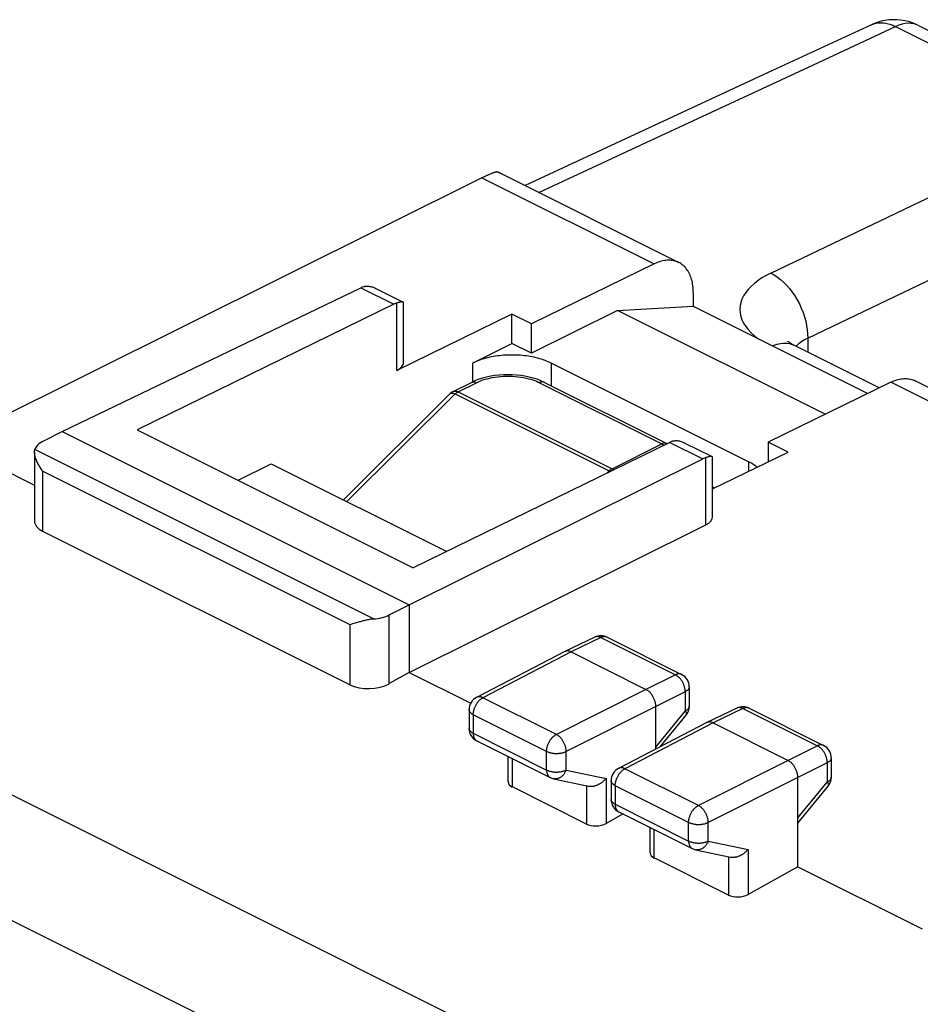
# Model space of a CAD drawing. Units: millimetres. Extents: x -28.4 to 28.4, y -31.6 to 31.6.
# Drawn here: x -18 to -1.8, y 14 to 31.6 of the extents above; entities that cross this region are included whole.
import ezdxf

# ---------------------------------------------------------------- set-up
doc = ezdxf.new("R2010")
doc.units = ezdxf.units.MM
doc.header["$LTSCALE"] = 30.734
doc.layers.get('0').update_dxf_attribs({"linetype": 'CONTINUOUS'})
for name, color, linetype in [('ASSI', 7, 'CONTINUOUS'), ('DRAFT', 7, 'CONTINUOUS'), ('RACCORDO', 7, 'CONTINUOUS')]:
    doc.layers.add(name, color=color, linetype=linetype)

msp = doc.modelspace()

# ---------------------------------------------------------------- linework, layer by layer
at = {"color": 7, "linetype": 'CONTINUOUS'}
for p, q in [((-7.273, 26.389), (-8.813, 25.62)), ((-7.273, 26.389), (-5.914, 26.463)), ((-3.547, 24.526), (-7.273, 26.389)), ((-5.914, 26.463), (-2.785, 24.899)), ((-9.873, 25.443), (-9.166, 25.797)), ((-8.813, 25.62), (-9.166, 25.797)), ((-14.073, 23.343), (-13.48, 23.64)), ((-13.48, 23.64), (-10.334, 22.067))]:
    msp.add_line(p, q, dxfattribs=at)
for points in [[(-8.459, 25.443), (-8.486, 25.456), (-8.514, 25.468), (-8.543, 25.48), (-8.572, 25.492), (-8.603, 25.503), (-8.634, 25.513), (-8.666, 25.522), (-8.699, 25.531), (-8.732, 25.54), (-8.766, 25.548), (-8.801, 25.555), (-8.836, 25.561), (-8.871, 25.567), (-8.907, 25.572), (-8.944, 25.577), (-8.98, 25.581), (-9.017, 25.584), (-9.054, 25.586), (-9.091, 25.588), (-9.129, 25.589), (-9.166, 25.589), (-9.204, 25.589), (-9.241, 25.588), (-9.278, 25.586), (-9.315, 25.584), (-9.352, 25.581), (-9.389, 25.577), (-9.425, 25.572), (-9.461, 25.567), (-9.496, 25.561), (-9.532, 25.555), (-9.566, 25.548), (-9.6, 25.54), (-9.633, 25.531), (-9.666, 25.522), (-9.698, 25.513), (-9.73, 25.503), (-9.76, 25.492), (-9.79, 25.48), (-9.818, 25.468), (-9.846, 25.456), (-9.873, 25.443)], [(-4.771, 23.577), (-4.784, 23.588), (-4.804, 23.603), (-4.826, 23.619), (-4.849, 23.633), (-4.873, 23.648), (-4.898, 23.662), (-4.924, 23.675)]]:
    msp.add_lwpolyline(points, dxfattribs=at)
at = {"layer": 'ASSI', "color": 7, "linetype": 'CONTINUOUS'}
for p, q in [((-17.227, 24.221), (-11.875, 26.794)), ((-11.607, 26.783), (-11.114, 26.537)), ((-11.284, 26.499), (-15.884, 24.249)), ((-4.924, 23.675), (-8.459, 25.443)), ((-6.335, 24.024), (-10.934, 21.774)), ((-6.064, 24.012), (-5.575, 23.768)), ((-11.005, 21.11), (-5.745, 23.729)), ((-5.537, 23.202), (-5.567, 23.218))]:
    msp.add_line(p, q, dxfattribs=at)
at = {"layer": 'ASSI', "color": 250, "linetype": 'CONTINUOUS'}
for p, q in [((-11.875, 26.794), (-11.284, 26.499)), ((-11.229, 25.314), (-11.229, 26.521)), ((-6.335, 24.024), (-5.745, 23.729)), ((-5.687, 22.546), (-5.687, 23.752))]:
    msp.add_line(p, q, dxfattribs=at)
at = {"layer": 'ASSI', "color": 7, "linetype": 'CONTINUOUS'}
for points in [[(-11.816, 26.817), (-11.805, 26.819), (-11.794, 26.821), (-11.782, 26.823), (-11.769, 26.824), (-11.756, 26.824), (-11.743, 26.823), (-11.729, 26.822), (-11.715, 26.82), (-11.701, 26.817), (-11.686, 26.814), (-11.671, 26.809), (-11.655, 26.804), (-11.639, 26.798), (-11.623, 26.791), (-11.607, 26.783)], [(-11.229, 26.521), (-11.238, 26.518), (-11.247, 26.515), (-11.256, 26.512), (-11.266, 26.508), (-11.275, 26.504), (-11.284, 26.499)], [(-11.114, 26.537), (-11.115, 26.538), (-11.119, 26.539), (-11.124, 26.54), (-11.129, 26.54), (-11.134, 26.541), (-11.14, 26.54), (-11.147, 26.54), (-11.154, 26.539), (-11.162, 26.538), (-11.171, 26.536), (-11.179, 26.534), (-11.189, 26.532), (-11.198, 26.53), (-11.208, 26.527), (-11.218, 26.524), (-11.229, 26.521)], [(-11.107, 26.525), (-11.107, 26.528), (-11.108, 26.531), (-11.11, 26.534), (-11.112, 26.536), (-11.114, 26.537)], [(-6.279, 24.046), (-6.288, 24.043), (-6.297, 24.04), (-6.307, 24.037), (-6.316, 24.033), (-6.325, 24.029), (-6.335, 24.024)], [(-6.279, 24.046), (-6.268, 24.049), (-6.257, 24.051), (-6.245, 24.053), (-6.233, 24.054), (-6.22, 24.054), (-6.206, 24.054), (-6.192, 24.053), (-6.178, 24.051), (-6.164, 24.048), (-6.149, 24.044), (-6.134, 24.04), (-6.118, 24.035), (-6.102, 24.029), (-6.086, 24.022), (-6.069, 24.015), (-6.064, 24.012)], [(-5.575, 23.768), (-5.576, 23.768), (-5.579, 23.769), (-5.584, 23.77), (-5.589, 23.771), (-5.594, 23.771), (-5.6, 23.771), (-5.607, 23.77), (-5.614, 23.769), (-5.622, 23.768), (-5.63, 23.767), (-5.638, 23.765), (-5.647, 23.763), (-5.657, 23.761), (-5.667, 23.758), (-5.677, 23.755), (-5.687, 23.752)], [(-5.567, 23.755), (-5.568, 23.758), (-5.568, 23.761), (-5.57, 23.764), (-5.573, 23.766), (-5.575, 23.768)]]:
    msp.add_lwpolyline(points, dxfattribs=at)
for centre, major_axis, ratio, start_param, end_param in [((-11.878, 26.36), (0.227, 0.446), 0.617698, 0.514727, 0.680351), ((-5.748, 23.295), (0.221, 0.449), 0.60701, 0.506174, 0.671799)]:
    msp.add_ellipse(centre, major_axis=major_axis, ratio=ratio, start_param=start_param, end_param=end_param, dxfattribs=at)
at = {"layer": 'DRAFT', "color": 7, "linetype": 'CONTINUOUS'}
for p, q in [((-9.166, 25.797), (-9.166, 26.323)), ((-8.813, 26.147), (-9.166, 26.323)), ((-8.813, 25.62), (-8.813, 26.147)), ((-19.95, 24.37), (-17.724, 23.257)), ((-17.227, 24.221), (-11.005, 21.11)), ((-15.884, 24.249), (-10.934, 21.774)), ((-4.57, 24.025), (-4.57, 23.676)), ((-4.216, 23.849), (-4.57, 24.025)), ((-11.005, 21.11), (-11.005, 19.897)), ((-11.005, 19.897), (-9.904, 19.347)), ((-4.04, 16.415), (-1.814, 15.302))]:
    msp.add_line(p, q, dxfattribs=at)
at = {"layer": 'DRAFT', "color": 250, "linetype": 'CONTINUOUS'}
for p, q in [((-9.873, 25.443), (-9.873, 25.107)), ((-8.459, 25.443), (-8.459, 25.037)), ((-4.924, 23.675), (-4.924, 23.503))]:
    msp.add_line(p, q, dxfattribs=at)
at = {"layer": 'RACCORDO', "color": 7, "linetype": 'CONTINUOUS'}
for p, q in [((-2.721, 31.51), (-4.663, 30.609)), ((-1.875, 31.497), (1.547, 29.786)), ((-4.663, 30.609), (-8.93, 28.626)), ((-9.373, 28.847), (-6.173, 27.248)), ((-6.614, 27.222), (-8.813, 26.147)), ((-5.914, 26.707), (-5.914, 26.463)), ((-11.107, 25.459), (-11.107, 26.525)), ((-9.166, 26.323), (-11.229, 25.314)), ((-2.58, 24.999), (-4.11, 25.764)), ((-10.218, 24.936), (-9.892, 25.099)), ((-8.582, 25.099), (-6.39, 24.003)), ((-2.372, 25.101), (-4.57, 24.025)), ((-1.931, 25.126), (0.322, 24)), ((-12.185, 22.993), (-10.27, 24.899)), ((-17.581, 24.037), (-17.227, 24.221)), ((-17.724, 23.854), (-17.724, 22.615)), ((-5.567, 23.188), (-4.216, 23.849)), ((-5.567, 22.69), (-5.567, 23.755)), ((-17.578, 22.431), (-12.068, 19.677)), ((-11.005, 19.897), (-5.687, 22.546)), ((-11.364, 20.929), (-11.005, 21.11)), ((-11.936, 20.794), (-12.022, 20.769)), ((-7.679, 20.532), (-8.216, 20.274)), ((-7.459, 20.531), (-6.125, 19.864)), ((-8.219, 20.273), (-9.798, 19.452)), ((-8.216, 20.274), (-8.219, 20.273)), ((-8.106, 20.266), (-6.762, 19.595)), ((-11.005, 19.897), (-11.364, 19.698)), ((-5.986, 19.64), (-5.986, 19.294)), ((-6.585, 18.526), (-6.585, 19.29)), ((-5.133, 19.26), (-5.67, 19.001)), ((-4.913, 19.258), (-3.579, 18.591)), ((-9.933, 19.231), (-9.933, 18.896)), ((-6.51, 18.565), (-6.043, 19.136)), ((-5.673, 19), (-7.252, 18.18)), ((-5.67, 19.001), (-5.673, 19)), ((-5.56, 18.994), (-4.216, 18.322)), ((-9.794, 18.673), (-8.479, 18.015)), ((-9.232, 17.937), (-9.232, 18.391)), ((-3.441, 18.367), (-3.441, 18.022)), ((-4.04, 16.415), (-4.04, 18.017)), ((-7.83, 17.182), (-9.158, 17.846)), ((-8.418, 17.994), (-7.792, 17.862)), ((-7.387, 17.958), (-7.387, 17.623)), ((-4.04, 17.2), (-3.497, 17.863)), ((-7.173, 17.362), (-7.478, 17.192)), ((-7.249, 17.4), (-5.933, 16.742)), ((-6.686, 16.664), (-6.686, 17.118)), ((-5.873, 16.721), (-5.247, 16.59)), ((-5.285, 15.909), (-6.613, 16.573)), ((-4.04, 16.415), (-4.933, 15.919))]:
    msp.add_line(p, q, dxfattribs=at)
at = {"layer": 'RACCORDO', "color": 250, "linetype": 'CONTINUOUS'}
for p, q in [((-2.287, 31.476), (1.134, 29.765)), ((-4.523, 27.058), (1.134, 29.765)), ((-8.684, 28.503), (-6.669, 29.44)), ((-9.419, 28.867), (-9.441, 28.873)), ((-9.704, 28.767), (-6.614, 27.222)), ((-3.863, 25.893), (1.794, 28.601)), ((-3.863, 25.893), (-3.863, 25.641)), ((-10.129, 24.93), (-9.803, 25.093)), ((-8.671, 25.093), (-6.479, 23.997)), ((0.195, 23.817), (-2.372, 25.101)), ((-12.122, 22.961), (-10.182, 24.891)), ((-10.2, 24.899), (-10.182, 24.891)), ((-10.176, 24.896), (-10.182, 24.891)), ((-10.182, 24.891), (-7.424, 23.512)), ((-10.129, 24.93), (-7.371, 23.551)), ((-11.646, 20.858), (-17.719, 23.894)), ((-7.371, 23.551), (-6.479, 23.997)), ((-6.39, 24.003), (-6.39, 24.003)), ((-17.578, 23.51), (-17.578, 22.431)), ((-12.068, 20.755), (-17.578, 23.51)), ((-7.424, 23.512), (-7.464, 23.472)), ((3.804, 6.731), (-26.954, 22.11)), ((-11.364, 19.698), (-11.364, 20.929)), ((-12.068, 19.677), (-12.068, 20.755)), ((-7.569, 20.524), (-8.106, 20.266)), ((-7.569, 20.524), (-6.235, 19.857)), ((2.788, 4.991), (-27.947, 20.359)), ((-8.106, 20.266), (-9.684, 19.446)), ((-6.235, 19.857), (-6.762, 19.595)), ((-6.762, 19.595), (-8.368, 18.788)), ((-8.368, 18.788), (-9.684, 19.446)), ((-6.058, 19.552), (-6.585, 19.29)), ((-6.058, 19.552), (-6.058, 19.207)), ((-6.585, 19.29), (-8.192, 18.483)), ((-5.023, 19.252), (-5.56, 18.994)), ((-5.023, 19.252), (-3.689, 18.584)), ((-9.859, 19.142), (-9.859, 18.808)), ((-8.544, 18.484), (-9.859, 19.142)), ((-6.585, 18.562), (-6.058, 19.207)), ((-5.56, 18.994), (-7.139, 18.173)), ((-9.859, 18.808), (-8.544, 18.15)), ((-3.689, 18.584), (-4.216, 18.322)), ((-8.544, 18.15), (-8.544, 18.484)), ((-8.192, 18.149), (-8.192, 18.483)), ((-9.158, 17.846), (-9.158, 18.355)), ((-4.216, 18.322), (-5.823, 17.516)), ((-3.512, 18.28), (-4.04, 18.017)), ((-3.512, 18.28), (-3.512, 17.934)), ((-8.192, 18.149), (-7.478, 18)), ((-5.823, 17.516), (-7.139, 18.173)), ((-4.04, 18.017), (-5.646, 17.211)), ((-7.83, 17.87), (-7.83, 17.182)), ((-7.478, 18), (-7.478, 17.192)), ((-7.314, 17.869), (-7.314, 17.535)), ((-5.998, 17.211), (-7.314, 17.869)), ((-4.04, 17.29), (-3.512, 17.934)), ((-7.314, 17.535), (-5.998, 16.877)), ((-5.998, 16.877), (-5.998, 17.211)), ((-5.646, 16.876), (-5.646, 17.211)), ((-6.613, 16.573), (-6.613, 17.082)), ((-5.646, 16.876), (-4.933, 16.727)), ((-5.285, 16.598), (-5.285, 15.909)), ((-4.933, 16.727), (-4.933, 15.919))]:
    msp.add_line(p, q, dxfattribs=at)
at = {"layer": 'RACCORDO', "color": 7, "linetype": 'CONTINUOUS'}
for points in [[(-1.875, 31.497), (-1.918, 31.517), (-1.985, 31.544), (-2.054, 31.566), (-2.123, 31.582), (-2.194, 31.593), (-2.266, 31.599), (-2.337, 31.6), (-2.408, 31.596), (-2.479, 31.586), (-2.549, 31.571), (-2.617, 31.551), (-2.684, 31.527), (-2.721, 31.51)], [(-18.542, 24.365), (-9.686, 28.775), (-9.669, 28.784), (-9.653, 28.792), (-9.636, 28.799), (-9.621, 28.807), (-9.606, 28.814), (-9.591, 28.82), (-9.577, 28.827), (-9.563, 28.833), (-9.55, 28.838), (-9.537, 28.844), (-9.525, 28.848), (-9.513, 28.853), (-9.502, 28.857), (-9.491, 28.861), (-9.481, 28.864), (-9.472, 28.867), (-9.463, 28.869), (-9.455, 28.871), (-9.447, 28.873), (-9.441, 28.873)], [(-9.441, 28.873), (-9.436, 28.874), (-9.433, 28.873), (-9.43, 28.873)], [(-9.373, 28.847), (-9.381, 28.851), (-9.399, 28.86), (-9.418, 28.868), (-9.43, 28.873)], [(-6.173, 27.248), (-6.177, 27.249), (-6.198, 27.259), (-6.219, 27.267), (-6.241, 27.274), (-6.264, 27.279), (-6.286, 27.283), (-6.31, 27.286), (-6.334, 27.288), (-6.358, 27.289), (-6.383, 27.288), (-6.407, 27.285), (-6.433, 27.282), (-6.458, 27.277), (-6.484, 27.271), (-6.51, 27.264), (-6.536, 27.255), (-6.562, 27.246), (-6.588, 27.235), (-6.614, 27.222)], [(-5.914, 26.707), (-5.914, 26.739), (-5.915, 26.77), (-5.918, 26.801), (-5.921, 26.831), (-5.926, 26.861), (-5.931, 26.89), (-5.937, 26.918), (-5.945, 26.945), (-5.953, 26.972), (-5.962, 26.997), (-5.972, 27.022), (-5.983, 27.046), (-5.995, 27.069), (-6.007, 27.091), (-6.021, 27.112), (-6.035, 27.131), (-6.05, 27.15), (-6.066, 27.168), (-6.083, 27.184), (-6.1, 27.2), (-6.118, 27.214), (-6.137, 27.227), (-6.157, 27.239), (-6.173, 27.248)], [(-4.11, 25.764), (-4.135, 25.777), (-4.162, 25.792), (-4.184, 25.806), (-4.202, 25.818), (-4.214, 25.827), (-4.22, 25.833), (-4.222, 25.835)], [(-8.582, 25.099), (-8.646, 25.128), (-8.714, 25.154), (-8.784, 25.176), (-8.857, 25.195), (-8.931, 25.21), (-9.007, 25.222), (-9.083, 25.23), (-9.161, 25.235), (-9.238, 25.237), (-9.316, 25.235), (-9.393, 25.23), (-9.469, 25.222), (-9.545, 25.21), (-9.619, 25.195), (-9.691, 25.176), (-9.761, 25.154), (-9.828, 25.128), (-9.892, 25.099)], [(-2.372, 25.101), (-2.345, 25.113), (-2.319, 25.124), (-2.293, 25.134), (-2.267, 25.143), (-2.241, 25.15), (-2.215, 25.156), (-2.19, 25.161), (-2.165, 25.164), (-2.14, 25.166), (-2.115, 25.167), (-2.091, 25.167), (-2.067, 25.165), (-2.044, 25.162), (-2.021, 25.158), (-1.998, 25.152), (-1.977, 25.145), (-1.955, 25.137), (-1.934, 25.128), (-1.931, 25.126)], [(-17.724, 23.854), (-17.724, 23.856), (-17.724, 23.865), (-17.723, 23.873), (-17.722, 23.881), (-17.721, 23.888), (-17.719, 23.894)], [(-17.578, 23.51), (-17.592, 23.529), (-17.606, 23.548), (-17.619, 23.567), (-17.631, 23.587), (-17.643, 23.606), (-17.654, 23.625), (-17.663, 23.644), (-17.672, 23.662), (-17.681, 23.68), (-17.688, 23.697), (-17.694, 23.714), (-17.7, 23.73), (-17.705, 23.745), (-17.71, 23.76), (-17.713, 23.775), (-17.717, 23.788), (-17.719, 23.801), (-17.721, 23.813), (-17.722, 23.825), (-17.723, 23.836), (-17.724, 23.846), (-17.724, 23.854)], [(-11.646, 20.858), (-11.658, 20.857), (-11.671, 20.855), (-11.684, 20.854), (-11.697, 20.852), (-11.711, 20.85), (-11.725, 20.847), (-11.74, 20.844), (-11.755, 20.841), (-11.77, 20.838), (-11.786, 20.835), (-11.802, 20.831), (-11.818, 20.827), (-11.834, 20.823), (-11.851, 20.818), (-11.867, 20.814), (-11.884, 20.809), (-11.902, 20.804), (-11.936, 20.794)], [(-12.022, 20.769), (-12.053, 20.76), (-12.068, 20.755)], [(-8.106, 20.266), (-8.115, 20.271), (-8.124, 20.275), (-8.133, 20.278), (-8.142, 20.28), (-8.151, 20.282), (-8.16, 20.283), (-8.169, 20.284), (-8.177, 20.284), (-8.186, 20.283), (-8.194, 20.282), (-8.202, 20.28), (-8.209, 20.277), (-8.216, 20.274)], [(-6.585, 19.29), (-6.586, 19.301), (-6.586, 19.313), (-6.587, 19.325), (-6.589, 19.337), (-6.591, 19.349), (-6.594, 19.361), (-6.597, 19.373), (-6.601, 19.386), (-6.605, 19.398), (-6.609, 19.41), (-6.614, 19.422), (-6.619, 19.434), (-6.625, 19.446), (-6.631, 19.457), (-6.637, 19.469), (-6.644, 19.48), (-6.651, 19.491), (-6.658, 19.501), (-6.666, 19.512), (-6.674, 19.522), (-6.682, 19.531), (-6.69, 19.54), (-6.699, 19.549), (-6.707, 19.557), (-6.716, 19.564), (-6.725, 19.572), (-6.734, 19.578), (-6.744, 19.584), (-6.753, 19.59), (-6.762, 19.595)], [(-5.56, 18.994), (-5.569, 18.998), (-5.578, 19.002), (-5.588, 19.005), (-5.597, 19.007), (-5.606, 19.009), (-5.615, 19.01), (-5.623, 19.011), (-5.632, 19.011), (-5.64, 19.01), (-5.648, 19.009), (-5.656, 19.007), (-5.664, 19.004), (-5.67, 19.001)], [(-4.04, 18.017), (-4.04, 18.028), (-4.041, 18.04), (-4.042, 18.052), (-4.044, 18.064), (-4.046, 18.076), (-4.048, 18.088), (-4.051, 18.1), (-4.055, 18.113), (-4.059, 18.125), (-4.063, 18.137), (-4.068, 18.149), (-4.073, 18.161), (-4.079, 18.173), (-4.085, 18.185), (-4.091, 18.196), (-4.098, 18.207), (-4.105, 18.218), (-4.113, 18.229), (-4.12, 18.239), (-4.128, 18.249), (-4.136, 18.258), (-4.145, 18.267), (-4.153, 18.276), (-4.162, 18.284), (-4.171, 18.292), (-4.18, 18.299), (-4.189, 18.305), (-4.198, 18.311), (-4.207, 18.317), (-4.216, 18.322)], [(-7.792, 17.862), (-7.788, 17.862), (-7.778, 17.86), (-7.769, 17.859), (-7.76, 17.858), (-7.75, 17.858), (-7.74, 17.858), (-7.73, 17.859), (-7.72, 17.86), (-7.71, 17.862), (-7.7, 17.863), (-7.69, 17.865), (-7.68, 17.868), (-7.67, 17.871), (-7.66, 17.874), (-7.65, 17.878), (-7.64, 17.881), (-7.63, 17.886), (-7.62, 17.89), (-7.611, 17.895), (-7.601, 17.9), (-7.592, 17.905), (-7.582, 17.91), (-7.573, 17.916), (-7.564, 17.922), (-7.555, 17.928), (-7.547, 17.935), (-7.538, 17.941), (-7.53, 17.948), (-7.522, 17.955), (-7.514, 17.962), (-7.506, 17.969), (-7.499, 17.977), (-7.492, 17.984), (-7.485, 17.992), (-7.478, 18)], [(-5.247, 16.59), (-5.242, 16.589), (-5.233, 16.587), (-5.223, 16.586), (-5.214, 16.586), (-5.204, 16.585), (-5.194, 16.586), (-5.185, 16.586), (-5.175, 16.587), (-5.165, 16.589), (-5.155, 16.591), (-5.145, 16.593), (-5.134, 16.595), (-5.124, 16.598), (-5.114, 16.601), (-5.104, 16.605), (-5.094, 16.609), (-5.085, 16.613), (-5.075, 16.617), (-5.065, 16.622), (-5.056, 16.627), (-5.046, 16.632), (-5.037, 16.638), (-5.028, 16.643), (-5.019, 16.649), (-5.01, 16.656), (-5.001, 16.662), (-4.993, 16.669), (-4.984, 16.675), (-4.976, 16.682), (-4.969, 16.689), (-4.961, 16.697), (-4.954, 16.704), (-4.946, 16.712), (-4.939, 16.719), (-4.933, 16.727)]]:
    msp.add_lwpolyline(points, dxfattribs=at)
at = {"layer": 'RACCORDO', "color": 250, "linetype": 'CONTINUOUS'}
for points in [[(-6.669, 29.44), (-3.76, 30.792), (-2.287, 31.476)], [(-2.721, 31.51), (-2.68, 31.527), (-2.635, 31.538), (-2.589, 31.545), (-2.541, 31.546), (-2.492, 31.542), (-2.442, 31.533), (-2.39, 31.519), (-2.339, 31.5), (-2.287, 31.475)], [(-1.875, 31.497), (-1.908, 31.511), (-1.956, 31.526), (-2.007, 31.534), (-2.061, 31.535), (-2.116, 31.53), (-2.172, 31.518), (-2.229, 31.5), (-2.287, 31.476)], [(-9.376, 28.849), (-9.397, 28.858), (-9.419, 28.867)], [(-4.523, 27.058), (-4.606, 27.015), (-4.683, 26.97), (-4.754, 26.923), (-4.819, 26.873), (-4.879, 26.82), (-4.931, 26.765), (-4.975, 26.708), (-5.013, 26.65), (-5.042, 26.59), (-5.062, 26.53), (-5.075, 26.468), (-5.079, 26.406), (-5.075, 26.344), (-5.063, 26.282), (-5.042, 26.221), (-5.013, 26.161), (-4.975, 26.102), (-4.931, 26.044), (-4.879, 25.988), (-4.819, 25.934), (-4.758, 25.885)], [(-4.523, 27.058), (-4.464, 27.025), (-4.406, 26.987), (-4.349, 26.942), (-4.294, 26.893), (-4.24, 26.838), (-4.189, 26.779), (-4.14, 26.715), (-4.094, 26.648), (-4.051, 26.577), (-4.013, 26.504), (-3.978, 26.429), (-3.947, 26.352), (-3.921, 26.275), (-3.899, 26.197), (-3.883, 26.119), (-3.871, 26.042), (-3.864, 25.967), (-3.863, 25.893)], [(-4.496, 25.754), (-4.465, 25.767), (-4.408, 25.786), (-4.351, 25.797), (-4.296, 25.803), (-4.243, 25.801), (-4.192, 25.793), (-4.144, 25.779), (-4.11, 25.764)], [(-4.072, 25.745), (-4.052, 25.768), (-4.014, 25.802)], [(-4.014, 25.802), (-3.969, 25.835), (-3.919, 25.865), (-3.863, 25.893)], [(-9.888, 25.1), (-9.873, 25.105), (-9.857, 25.107), (-9.839, 25.105), (-9.821, 25.101), (-9.803, 25.093)], [(-9.803, 25.093), (-9.778, 25.105), (-9.75, 25.117), (-9.719, 25.13), (-9.684, 25.142), (-9.647, 25.154), (-9.607, 25.165), (-9.564, 25.175), (-9.518, 25.185), (-9.471, 25.193), (-9.421, 25.199), (-9.37, 25.205), (-9.318, 25.208), (-9.265, 25.21), (-9.212, 25.21), (-9.159, 25.208), (-9.107, 25.205), (-9.056, 25.2), (-9.006, 25.193), (-8.958, 25.185), (-8.912, 25.176), (-8.869, 25.165), (-8.829, 25.154), (-8.791, 25.142), (-8.756, 25.13), (-8.725, 25.118), (-8.697, 25.105), (-8.671, 25.093)], [(-8.582, 25.099), (-8.585, 25.1), (-8.601, 25.105), (-8.617, 25.107), (-8.635, 25.105), (-8.653, 25.101), (-8.671, 25.093)], [(-10.27, 24.899), (-10.266, 24.902), (-10.257, 24.906), (-10.245, 24.908), (-10.232, 24.908), (-10.216, 24.905), (-10.2, 24.899)], [(-10.218, 24.936), (-10.212, 24.938), (-10.199, 24.942), (-10.186, 24.944), (-10.172, 24.943), (-10.158, 24.941), (-10.143, 24.936), (-10.129, 24.93)], [(-10.129, 24.93), (-10.135, 24.927), (-10.141, 24.923), (-10.147, 24.919), (-10.153, 24.915), (-10.159, 24.911), (-10.165, 24.906), (-10.17, 24.901), (-10.176, 24.896)], [(-6.39, 24.003), (-6.396, 24.006), (-6.409, 24.009), (-6.422, 24.011), (-6.436, 24.01), (-6.45, 24.008), (-6.465, 24.003), (-6.479, 23.997)], [(-6.479, 23.997), (-6.461, 23.986), (-6.443, 23.973), (-6.442, 23.972)], [(-7.371, 23.551), (-7.377, 23.548), (-7.383, 23.544), (-7.389, 23.541), (-7.395, 23.537), (-7.401, 23.532), (-7.407, 23.527), (-7.413, 23.523), (-7.418, 23.517), (-7.424, 23.512)], [(-7.404, 23.501), (-7.405, 23.502), (-7.424, 23.512)], [(-7.371, 23.551), (-7.356, 23.543), (-7.342, 23.533), (-7.341, 23.532)], [(-7.569, 20.524), (-7.578, 20.529), (-7.587, 20.533), (-7.596, 20.536), (-7.605, 20.538), (-7.614, 20.54), (-7.623, 20.541), (-7.632, 20.542), (-7.64, 20.542), (-7.649, 20.541), (-7.657, 20.54), (-7.665, 20.538), (-7.672, 20.535), (-7.679, 20.532)], [(-7.459, 20.531), (-7.466, 20.534), (-7.473, 20.537), (-7.481, 20.539), (-7.489, 20.54), (-7.498, 20.541), (-7.506, 20.541), (-7.515, 20.54), (-7.524, 20.539), (-7.533, 20.538), (-7.542, 20.535), (-7.551, 20.532), (-7.56, 20.529), (-7.569, 20.524)], [(-6.125, 19.864), (-6.132, 19.867), (-6.139, 19.869), (-6.147, 19.872), (-6.155, 19.873), (-6.163, 19.874), (-6.172, 19.874), (-6.181, 19.873), (-6.189, 19.872), (-6.198, 19.87), (-6.207, 19.868), (-6.216, 19.865), (-6.226, 19.861), (-6.235, 19.857)], [(-6.058, 19.552), (-6.058, 19.564), (-6.059, 19.576), (-6.06, 19.587), (-6.062, 19.599), (-6.064, 19.612), (-6.066, 19.624), (-6.069, 19.636), (-6.073, 19.648), (-6.077, 19.661), (-6.081, 19.673), (-6.086, 19.685), (-6.091, 19.697), (-6.097, 19.709), (-6.103, 19.72), (-6.109, 19.732), (-6.116, 19.743), (-6.123, 19.754), (-6.13, 19.764), (-6.138, 19.775), (-6.146, 19.784), (-6.154, 19.794), (-6.162, 19.803), (-6.171, 19.811), (-6.18, 19.82), (-6.189, 19.827), (-6.198, 19.834), (-6.207, 19.841), (-6.216, 19.847), (-6.225, 19.852), (-6.235, 19.857)], [(-5.986, 19.64), (-5.987, 19.634), (-5.988, 19.628), (-5.989, 19.621), (-5.992, 19.615), (-5.994, 19.608), (-5.998, 19.602), (-6.002, 19.596), (-6.007, 19.59), (-6.013, 19.584), (-6.019, 19.578), (-6.026, 19.573), (-6.033, 19.567), (-6.041, 19.562), (-6.049, 19.557), (-6.058, 19.552)], [(-9.859, 19.142), (-9.859, 19.154), (-9.858, 19.165), (-9.857, 19.177), (-9.856, 19.189), (-9.853, 19.201), (-9.851, 19.213), (-9.848, 19.225), (-9.844, 19.237), (-9.84, 19.249), (-9.836, 19.262), (-9.831, 19.274), (-9.826, 19.285), (-9.82, 19.297), (-9.814, 19.309), (-9.808, 19.32), (-9.802, 19.331), (-9.795, 19.342), (-9.787, 19.353), (-9.78, 19.363), (-9.772, 19.373), (-9.764, 19.382), (-9.756, 19.391), (-9.747, 19.4), (-9.738, 19.408), (-9.73, 19.416), (-9.721, 19.423), (-9.712, 19.43), (-9.703, 19.436), (-9.693, 19.441), (-9.684, 19.446)], [(-9.684, 19.446), (-9.694, 19.451), (-9.703, 19.454), (-9.712, 19.457), (-9.721, 19.46), (-9.73, 19.462), (-9.739, 19.463), (-9.748, 19.463), (-9.757, 19.463), (-9.765, 19.462), (-9.773, 19.461), (-9.781, 19.459), (-9.789, 19.457), (-9.796, 19.453), (-9.798, 19.452)], [(-5.986, 19.294), (-5.987, 19.288), (-5.988, 19.282), (-5.989, 19.275), (-5.992, 19.269), (-5.994, 19.263), (-5.998, 19.256), (-6.002, 19.25), (-6.007, 19.244), (-6.013, 19.238), (-6.019, 19.233), (-6.026, 19.227), (-6.033, 19.222), (-6.041, 19.217), (-6.049, 19.212), (-6.058, 19.207)], [(-5.023, 19.252), (-5.033, 19.256), (-5.042, 19.26), (-5.051, 19.263), (-5.06, 19.265), (-5.069, 19.267), (-5.078, 19.269), (-5.086, 19.269), (-5.095, 19.269), (-5.103, 19.268), (-5.111, 19.267), (-5.119, 19.265), (-5.127, 19.262), (-5.133, 19.26)], [(-4.913, 19.258), (-4.92, 19.261), (-4.928, 19.264), (-4.936, 19.266), (-4.944, 19.267), (-4.952, 19.268), (-4.961, 19.268), (-4.969, 19.268), (-4.978, 19.267), (-4.987, 19.265), (-4.996, 19.262), (-5.005, 19.259), (-5.014, 19.256), (-5.023, 19.252)], [(-9.859, 19.142), (-9.868, 19.147), (-9.877, 19.152), (-9.885, 19.157), (-9.892, 19.162), (-9.899, 19.168), (-9.905, 19.174), (-9.911, 19.179), (-9.916, 19.185), (-9.92, 19.192), (-9.924, 19.198), (-9.927, 19.204), (-9.929, 19.211), (-9.931, 19.217), (-9.932, 19.223), (-9.933, 19.231)], [(-6.058, 19.207), (-6.054, 19.199), (-6.05, 19.192), (-6.047, 19.186), (-6.044, 19.179), (-6.041, 19.173), (-6.04, 19.167), (-6.039, 19.161), (-6.038, 19.156), (-6.038, 19.152), (-6.038, 19.147), (-6.039, 19.143), (-6.041, 19.14), (-6.043, 19.136), (-6.043, 19.136)], [(-9.859, 18.808), (-9.868, 18.813), (-9.877, 18.817), (-9.885, 18.823), (-9.892, 18.828), (-9.899, 18.834), (-9.905, 18.839), (-9.911, 18.845), (-9.916, 18.851), (-9.92, 18.857), (-9.924, 18.863), (-9.927, 18.87), (-9.929, 18.876), (-9.931, 18.883), (-9.932, 18.889), (-9.933, 18.896)], [(-9.859, 18.808), (-9.859, 18.797), (-9.859, 18.787), (-9.857, 18.777), (-9.856, 18.767), (-9.854, 18.757), (-9.852, 18.748), (-9.849, 18.739), (-9.846, 18.731), (-9.842, 18.723), (-9.838, 18.715), (-9.833, 18.708), (-9.829, 18.701), (-9.824, 18.695), (-9.818, 18.689), (-9.812, 18.684), (-9.806, 18.679), (-9.8, 18.675), (-9.794, 18.673)], [(-8.544, 18.484), (-8.543, 18.496), (-8.543, 18.507), (-8.542, 18.519), (-8.54, 18.531), (-8.538, 18.543), (-8.535, 18.555), (-8.532, 18.567), (-8.529, 18.579), (-8.525, 18.592), (-8.52, 18.604), (-8.515, 18.616), (-8.51, 18.628), (-8.505, 18.639), (-8.499, 18.651), (-8.492, 18.662), (-8.486, 18.673), (-8.479, 18.684), (-8.472, 18.695), (-8.464, 18.705), (-8.456, 18.715), (-8.448, 18.724), (-8.44, 18.733), (-8.431, 18.742), (-8.423, 18.75), (-8.414, 18.758), (-8.405, 18.765), (-8.396, 18.772), (-8.387, 18.778), (-8.378, 18.783), (-8.368, 18.788)], [(-8.192, 18.483), (-8.192, 18.495), (-8.193, 18.507), (-8.194, 18.518), (-8.196, 18.53), (-8.198, 18.542), (-8.201, 18.555), (-8.204, 18.567), (-8.207, 18.579), (-8.211, 18.591), (-8.216, 18.603), (-8.221, 18.615), (-8.226, 18.627), (-8.232, 18.639), (-8.238, 18.651), (-8.244, 18.662), (-8.251, 18.673), (-8.258, 18.684), (-8.265, 18.695), (-8.273, 18.705), (-8.281, 18.715), (-8.289, 18.724), (-8.297, 18.733), (-8.306, 18.742), (-8.314, 18.75), (-8.323, 18.758), (-8.332, 18.765), (-8.341, 18.772), (-8.35, 18.778), (-8.359, 18.783), (-8.368, 18.788)], [(-3.579, 18.591), (-3.586, 18.594), (-3.594, 18.597), (-3.602, 18.599), (-3.61, 18.6), (-3.618, 18.601), (-3.626, 18.601), (-3.635, 18.601), (-3.644, 18.599), (-3.653, 18.598), (-3.662, 18.595), (-3.671, 18.592), (-3.68, 18.589), (-3.689, 18.584)], [(-3.512, 18.28), (-3.513, 18.291), (-3.513, 18.303), (-3.514, 18.315), (-3.516, 18.327), (-3.518, 18.339), (-3.521, 18.351), (-3.524, 18.363), (-3.527, 18.376), (-3.531, 18.388), (-3.536, 18.4), (-3.54, 18.412), (-3.546, 18.424), (-3.551, 18.436), (-3.557, 18.447), (-3.564, 18.459), (-3.57, 18.47), (-3.577, 18.481), (-3.585, 18.491), (-3.592, 18.502), (-3.6, 18.512), (-3.608, 18.521), (-3.617, 18.53), (-3.625, 18.539), (-3.634, 18.547), (-3.643, 18.554), (-3.652, 18.562), (-3.661, 18.568), (-3.671, 18.574), (-3.68, 18.58), (-3.689, 18.584)], [(-8.544, 18.484), (-8.534, 18.48), (-8.524, 18.476), (-8.514, 18.472), (-8.503, 18.468), (-8.492, 18.464), (-8.481, 18.461), (-8.469, 18.459), (-8.457, 18.456), (-8.445, 18.454), (-8.432, 18.452), (-8.42, 18.45), (-8.407, 18.449), (-8.394, 18.448), (-8.381, 18.448), (-8.368, 18.448), (-8.355, 18.448), (-8.342, 18.448), (-8.329, 18.449), (-8.316, 18.45), (-8.304, 18.452), (-8.291, 18.454), (-8.279, 18.456), (-8.267, 18.458), (-8.255, 18.461), (-8.243, 18.464), (-8.232, 18.467), (-8.222, 18.471), (-8.211, 18.475), (-8.201, 18.479), (-8.192, 18.483)], [(-3.441, 18.367), (-3.441, 18.361), (-3.442, 18.355), (-3.444, 18.348), (-3.446, 18.342), (-3.449, 18.336), (-3.453, 18.329), (-3.457, 18.323), (-3.462, 18.317), (-3.467, 18.311), (-3.473, 18.305), (-3.48, 18.3), (-3.487, 18.295), (-3.495, 18.289), (-3.504, 18.284), (-3.512, 18.28)], [(-7.139, 18.173), (-7.148, 18.178), (-7.157, 18.181), (-7.166, 18.184), (-7.176, 18.187), (-7.185, 18.189), (-7.194, 18.19), (-7.202, 18.191), (-7.211, 18.19), (-7.219, 18.19), (-7.228, 18.188), (-7.235, 18.186), (-7.243, 18.184), (-7.25, 18.18), (-7.252, 18.18)], [(-8.544, 18.15), (-8.543, 18.139), (-8.543, 18.129), (-8.542, 18.119), (-8.54, 18.109), (-8.538, 18.099), (-8.536, 18.09), (-8.533, 18.081), (-8.53, 18.073), (-8.526, 18.065), (-8.522, 18.057), (-8.518, 18.05), (-8.513, 18.043), (-8.508, 18.037), (-8.502, 18.031), (-8.496, 18.026), (-8.49, 18.022), (-8.484, 18.018), (-8.479, 18.015)], [(-8.544, 18.15), (-8.534, 18.145), (-8.524, 18.141), (-8.514, 18.137), (-8.503, 18.134), (-8.492, 18.13), (-8.481, 18.127), (-8.469, 18.124), (-8.457, 18.122), (-8.445, 18.12), (-8.432, 18.118), (-8.42, 18.116), (-8.407, 18.115), (-8.394, 18.114), (-8.381, 18.114), (-8.368, 18.113), (-8.355, 18.113), (-8.342, 18.114), (-8.329, 18.115), (-8.316, 18.116), (-8.304, 18.117), (-8.291, 18.119), (-8.279, 18.121), (-8.267, 18.124), (-8.255, 18.127), (-8.243, 18.13), (-8.232, 18.133), (-8.222, 18.137), (-8.211, 18.141), (-8.201, 18.145), (-8.192, 18.149)], [(-8.192, 18.149), (-8.197, 18.137), (-8.202, 18.126), (-8.208, 18.114), (-8.214, 18.103), (-8.221, 18.093), (-8.228, 18.082), (-8.235, 18.072), (-8.243, 18.063), (-8.251, 18.054), (-8.26, 18.046), (-8.268, 18.038), (-8.277, 18.03), (-8.287, 18.024), (-8.296, 18.018), (-8.306, 18.012), (-8.315, 18.007), (-8.325, 18.003), (-8.336, 17.999), (-8.346, 17.996), (-8.356, 17.994), (-8.366, 17.992), (-8.376, 17.991), (-8.387, 17.99), (-8.397, 17.991), (-8.407, 17.992), (-8.417, 17.993)], [(-7.314, 17.869), (-7.314, 17.881), (-7.313, 17.892), (-7.312, 17.904), (-7.31, 17.916), (-7.308, 17.928), (-7.305, 17.94), (-7.302, 17.952), (-7.299, 17.965), (-7.295, 17.977), (-7.29, 17.989), (-7.286, 18.001), (-7.28, 18.013), (-7.275, 18.024), (-7.269, 18.036), (-7.263, 18.047), (-7.256, 18.059), (-7.249, 18.069), (-7.242, 18.08), (-7.234, 18.09), (-7.226, 18.1), (-7.218, 18.109), (-7.21, 18.119), (-7.201, 18.127), (-7.193, 18.135), (-7.184, 18.143), (-7.175, 18.15), (-7.166, 18.157), (-7.157, 18.163), (-7.148, 18.168), (-7.139, 18.173)], [(-3.441, 18.022), (-3.441, 18.016), (-3.442, 18.009), (-3.444, 18.003), (-3.446, 17.996), (-3.449, 17.99), (-3.453, 17.984), (-3.457, 17.978), (-3.462, 17.972), (-3.467, 17.966), (-3.473, 17.96), (-3.48, 17.954), (-3.487, 17.949), (-3.495, 17.944), (-3.504, 17.939), (-3.512, 17.934)], [(-7.314, 17.869), (-7.323, 17.874), (-7.331, 17.879), (-7.339, 17.884), (-7.347, 17.89), (-7.353, 17.895), (-7.36, 17.901), (-7.365, 17.907), (-7.37, 17.913), (-7.375, 17.919), (-7.378, 17.925), (-7.381, 17.931), (-7.384, 17.938), (-7.386, 17.944), (-7.387, 17.951), (-7.387, 17.958)], [(-3.512, 17.934), (-3.508, 17.927), (-3.504, 17.92), (-3.501, 17.913), (-3.498, 17.906), (-3.496, 17.9), (-3.494, 17.894), (-3.493, 17.889), (-3.492, 17.884), (-3.492, 17.879), (-3.493, 17.874), (-3.493, 17.87), (-3.495, 17.867), (-3.497, 17.864), (-3.497, 17.863)], [(-7.314, 17.535), (-7.323, 17.54), (-7.331, 17.545), (-7.339, 17.55), (-7.347, 17.555), (-7.353, 17.561), (-7.36, 17.566), (-7.365, 17.572), (-7.37, 17.578), (-7.375, 17.584), (-7.378, 17.591), (-7.381, 17.597), (-7.384, 17.603), (-7.386, 17.61), (-7.387, 17.616), (-7.387, 17.623)], [(-7.314, 17.535), (-7.314, 17.524), (-7.313, 17.514), (-7.312, 17.504), (-7.31, 17.494), (-7.308, 17.484), (-7.306, 17.475), (-7.303, 17.466), (-7.3, 17.458), (-7.296, 17.45), (-7.292, 17.442), (-7.288, 17.435), (-7.283, 17.428), (-7.278, 17.422), (-7.272, 17.417), (-7.267, 17.411), (-7.26, 17.407), (-7.254, 17.403), (-7.249, 17.4)], [(-5.998, 17.211), (-5.998, 17.223), (-5.997, 17.234), (-5.996, 17.246), (-5.994, 17.258), (-5.992, 17.27), (-5.99, 17.282), (-5.987, 17.294), (-5.983, 17.307), (-5.979, 17.319), (-5.975, 17.331), (-5.97, 17.343), (-5.965, 17.355), (-5.959, 17.367), (-5.953, 17.378), (-5.947, 17.389), (-5.94, 17.401), (-5.933, 17.411), (-5.926, 17.422), (-5.918, 17.432), (-5.911, 17.442), (-5.903, 17.452), (-5.894, 17.461), (-5.886, 17.469), (-5.877, 17.477), (-5.868, 17.485), (-5.859, 17.492), (-5.85, 17.499), (-5.841, 17.505), (-5.832, 17.511), (-5.823, 17.516)], [(-5.646, 17.211), (-5.646, 17.222), (-5.647, 17.234), (-5.649, 17.245), (-5.65, 17.257), (-5.652, 17.27), (-5.655, 17.282), (-5.658, 17.294), (-5.662, 17.306), (-5.666, 17.318), (-5.67, 17.33), (-5.675, 17.343), (-5.68, 17.354), (-5.686, 17.366), (-5.692, 17.378), (-5.699, 17.389), (-5.705, 17.4), (-5.712, 17.411), (-5.72, 17.422), (-5.727, 17.432), (-5.735, 17.442), (-5.743, 17.452), (-5.751, 17.461), (-5.76, 17.469), (-5.769, 17.477), (-5.777, 17.485), (-5.786, 17.492), (-5.795, 17.499), (-5.805, 17.505), (-5.814, 17.511), (-5.823, 17.516)], [(-5.998, 17.211), (-5.989, 17.207), (-5.979, 17.203), (-5.968, 17.199), (-5.958, 17.195), (-5.947, 17.192), (-5.935, 17.189), (-5.923, 17.186), (-5.911, 17.183), (-5.899, 17.181), (-5.887, 17.179), (-5.874, 17.178), (-5.861, 17.176), (-5.848, 17.176), (-5.835, 17.175), (-5.822, 17.175), (-5.809, 17.175), (-5.796, 17.175), (-5.784, 17.176), (-5.771, 17.177), (-5.758, 17.179), (-5.746, 17.181), (-5.733, 17.183), (-5.721, 17.185), (-5.709, 17.188), (-5.698, 17.191), (-5.687, 17.195), (-5.676, 17.198), (-5.666, 17.202), (-5.656, 17.206), (-5.646, 17.211)], [(-5.998, 16.877), (-5.998, 16.866), (-5.997, 16.856), (-5.996, 16.846), (-5.995, 16.836), (-5.993, 16.826), (-5.99, 16.817), (-5.987, 16.808), (-5.984, 16.8), (-5.981, 16.792), (-5.977, 16.784), (-5.972, 16.777), (-5.967, 16.771), (-5.962, 16.764), (-5.957, 16.759), (-5.951, 16.753), (-5.945, 16.749), (-5.938, 16.745), (-5.933, 16.742)], [(-5.998, 16.877), (-5.989, 16.873), (-5.979, 16.868), (-5.968, 16.864), (-5.958, 16.861), (-5.947, 16.857), (-5.935, 16.854), (-5.923, 16.851), (-5.911, 16.849), (-5.899, 16.847), (-5.887, 16.845), (-5.874, 16.843), (-5.861, 16.842), (-5.848, 16.841), (-5.835, 16.841), (-5.822, 16.841), (-5.809, 16.841), (-5.796, 16.841), (-5.784, 16.842), (-5.771, 16.843), (-5.758, 16.845), (-5.746, 16.846), (-5.733, 16.849), (-5.721, 16.851), (-5.709, 16.854), (-5.698, 16.857), (-5.687, 16.86), (-5.676, 16.864), (-5.666, 16.868), (-5.656, 16.872), (-5.646, 16.876)], [(-5.646, 16.876), (-5.651, 16.864), (-5.656, 16.853), (-5.662, 16.841), (-5.668, 16.83), (-5.675, 16.82), (-5.682, 16.809), (-5.69, 16.8), (-5.697, 16.79), (-5.705, 16.781), (-5.714, 16.773), (-5.723, 16.765), (-5.732, 16.758), (-5.741, 16.751), (-5.75, 16.745), (-5.76, 16.739), (-5.77, 16.734), (-5.78, 16.73), (-5.79, 16.726), (-5.8, 16.723), (-5.81, 16.721), (-5.821, 16.719), (-5.831, 16.718), (-5.841, 16.718), (-5.851, 16.718), (-5.861, 16.719), (-5.871, 16.721)]]:
    msp.add_lwpolyline(points, dxfattribs=at)
at = {"layer": 'RACCORDO', "color": 7, "linetype": 'CONTINUOUS'}
for centre, radius, start, end in [((-10.129, 24.757), 0.2, 116.5633, 134.8515), ((-6.479, 23.824), 0.2, 61.837, 63.4577), ((-7.571, 20.307), 0.25, 63.4349, 115.6779), ((-6.236, 19.64), 0.25, 0.0016, 63.4349), ((-9.683, 19.231), 0.25, 117.4558, 179.9986), ((-6.236, 19.294), 0.25, 320.7085, 360), ((-5.025, 19.034), 0.25, 63.435, 115.6761), ((-9.683, 18.896), 0.25, 179.9981, 243.4349), ((-3.691, 18.367), 0.25, 359.9999, 63.4333), ((-7.137, 17.958), 0.25, 117.4558, 179.9986), ((-8.367, 18.238), 0.25, 243.4321, 258.1599), ((-3.691, 18.022), 0.25, 320.7085, 360), ((-7.137, 17.623), 0.25, 180, 243.4366), ((-5.821, 16.966), 0.25, 243.4349, 258.163)]:
    msp.add_arc(centre, radius, start, end, dxfattribs=at)
for centre, major_axis, ratio, start_param, end_param in [((-11.524, 25.462), (0.417, -0.003), 0.494637, -0.781899, 0.0035), ((-17.224, 23.862), (0.5, 0.004), 0.505325, 2.361295, 3.000439), ((-17.224, 22.631), (0.5, 0.022), 0.53133, 3.117824, 3.903222), ((-5.984, 22.692), (0.417, -0.003), 0.494637, -0.773172, 0.0035), ((-11.715, 21.108), (0.5, 0.004), 0.505325, -1.436896, -0.797751), ((-11.715, 19.876), (0.5, 0.022), 0.53133, -2.379963, -0.817893), ((-8.982, 17.945), (0.25, 0.011), 0.53133, 3.117824, 3.903222), ((-7.654, 17.281), (0.25, 0.011), 0.53133, -2.379963, -0.817893), ((-6.436, 16.672), (0.25, 0.011), 0.53133, 3.117824, 3.903222), ((-5.108, 16.008), (0.25, 0.011), 0.53133, -2.379963, -0.817893)]:
    msp.add_ellipse(centre, major_axis=major_axis, ratio=ratio, start_param=start_param, end_param=end_param, dxfattribs=at)

doc.saveas('drawing.dxf')
